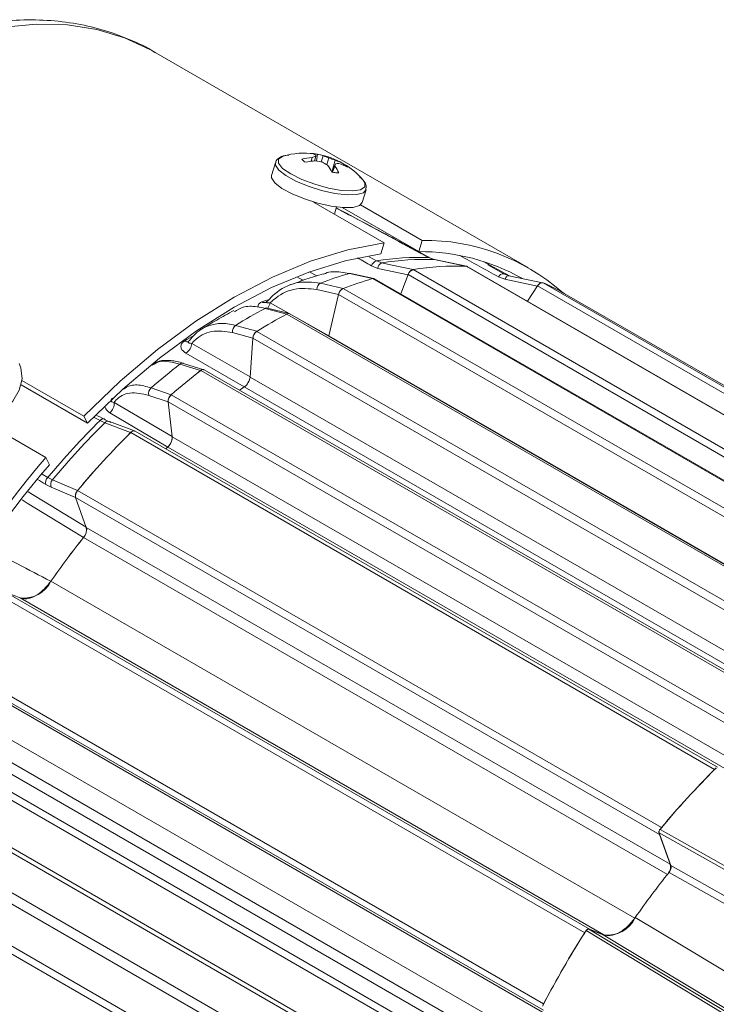
# Model space of a CAD drawing. Units: inches. Extents: x 0.3 to 16.7, y 0.2 to 10.8.
# Drawn here: x 14.3 to 15.1, y 1.7 to 2.8 of the extents above; entities that cross this region are included whole.
import ezdxf

# ---------------------------------------------------------------- set-up
doc = ezdxf.new("R2010")
doc.units = ezdxf.units.IN
doc.header["$MEASUREMENT"] = 0

msp = doc.modelspace()

# ---------------------------------------------------------------- linework, layer by layer
at = {"color": 7, "linetype": 'Continuous', "lineweight": 15}
for p, q in [((14.890057, 2.543824), (14.464771, 2.789336)), ((14.466256, 2.788471), (14.464771, 2.789336)), ((14.648592, 2.670462), (14.647424, 2.665306)), ((14.65061, 2.672898), (14.649528, 2.665271)), ((14.657257, 2.670997), (14.654799, 2.664178)), ((14.602878, 2.663238), (14.598545, 2.64877)), ((14.644522, 2.669132), (14.643468, 2.664903)), ((14.663478, 2.668695), (14.661058, 2.661059)), ((14.670506, 2.666047), (14.666882, 2.65257)), ((14.671024, 2.662082), (14.667411, 2.652479)), ((14.67043, 2.659452), (14.6678, 2.652415)), ((14.68067, 2.661667), (14.679843, 2.660433)), ((14.701366, 2.617976), (14.705699, 2.632444)), ((14.646264, 2.618659), (14.726412, 2.572391)), ((14.769477, 2.57511), (14.699566, 2.615469)), ((14.669894, 2.605017), (14.672342, 2.613191)), ((14.765464, 2.562387), (14.678817, 2.612408)), ((14.726412, 2.572391), (14.722399, 2.559667)), ((14.769477, 2.57511), (14.765464, 2.562387)), ((14.717662, 2.551812), (14.72354, 2.54954)), ((14.783078, 2.5533), (14.776934, 2.555555)), ((14.783505, 2.553248), (14.783078, 2.5533)), ((14.819753, 2.545756), (14.783504, 2.553242)), ((14.868474, 2.53487), (14.838725, 2.551206)), ((14.686885, 2.537554), (14.713042, 2.531696)), ((14.714532, 2.531775), (14.688455, 2.537616)), ((14.718922, 2.54335), (14.711851, 2.546074)), ((14.753367, 2.53621), (14.745126, 2.514283)), ((15.415691, 2.153858), (14.753367, 2.53621)), ((14.7591, 2.541996), (15.421423, 2.159645)), ((14.819351, 2.545808), (14.82045, 2.545459)), ((15.481699, 2.163452), (14.819376, 2.545803)), ((15.482521, 2.163312), (14.820493, 2.545493)), ((14.862055, 2.537139), (14.868201, 2.534883)), ((14.679735, 2.520643), (14.654137, 2.526687)), ((15.375388, 2.149347), (14.713065, 2.531699)), ((15.376769, 2.149644), (14.715251, 2.53153)), ((14.863244, 2.530998), (14.855856, 2.533711)), ((14.906025, 2.527094), (14.867789, 2.535012)), ((14.906449, 2.526964), (15.568773, 2.144613)), ((14.67971, 2.52063), (15.342034, 2.138279)), ((14.900329, 2.52349), (14.888987, 2.505952)), ((15.562652, 2.141139), (14.900329, 2.52349)), ((15.592895, 2.13258), (14.930571, 2.514931)), ((14.67439, 2.513789), (14.663594, 2.466778)), ((15.336714, 2.131437), (14.67439, 2.513789)), ((14.591159, 2.497974), (14.615957, 2.491566)), ((14.618476, 2.492019), (14.593882, 2.498375)), ((15.278305, 2.109224), (14.615981, 2.491575)), ((15.280246, 2.110164), (14.619143, 2.49181)), ((14.557678, 2.478647), (14.581906, 2.471908)), ((14.581882, 2.47189), (15.244205, 2.089539)), ((14.504448, 2.460501), (14.504357, 2.460378)), ((14.577357, 2.464312), (14.574139, 2.419975)), ((15.23968, 2.081961), (14.577357, 2.464312)), ((14.663667, 2.466926), (14.663448, 2.466294)), ((14.663474, 2.466297), (14.663594, 2.466778)), ((14.518128, 2.42735), (14.4947, 2.434646)), ((14.521747, 2.428399), (14.498688, 2.435581)), ((15.180476, 2.045014), (14.518153, 2.427365)), ((15.183048, 2.046802), (14.522298, 2.428245)), ((14.315413, 2.416227), (14.385656, 2.375676)), ((14.574139, 2.419975), (15.236462, 2.037624)), ((14.314401, 2.411037), (14.389668, 2.367586)), ((14.461952, 2.407703), (14.484821, 2.399946)), ((15.14359, 2.00959), (14.481266, 2.391941)), ((14.481266, 2.391941), (14.485767, 2.352215)), ((14.484798, 2.399923), (15.147122, 2.017572)), ((14.342591, 2.328674), (14.270833, 2.3701)), ((14.385656, 2.375676), (14.389668, 2.367586)), ((14.409519, 2.36826), (14.404019, 2.37075)), ((14.409666, 2.371626), (14.416248, 2.36862)), ((14.443046, 2.358847), (14.414682, 2.369733)), ((14.438734, 2.357044), (14.409519, 2.36826)), ((15.104301, 1.977303), (14.443706, 2.358656)), ((15.101086, 1.974718), (14.438763, 2.35707)), ((14.485767, 2.352215), (15.14809, 1.969864)), ((14.342591, 2.328674), (14.346603, 2.320584)), ((14.344747, 2.30606), (14.349982, 2.303279)), ((14.348725, 2.294923), (14.342427, 2.29824)), ((14.378487, 2.291284), (15.040811, 1.908932)), ((15.038569, 1.901061), (14.376246, 2.283412)), ((14.376246, 2.283412), (14.388473, 2.249463)), ((14.388473, 2.249463), (15.050797, 1.867112)), ((14.348231, 2.188265), (15.010554, 1.805914)), ((14.953737, 1.78956), (14.291414, 2.171911)), ((14.297534, 2.175504), (14.959858, 1.793153)), ((14.313262, 2.169344), (14.297534, 2.175504)), ((14.975586, 1.786993), (14.313262, 2.169344)), ((14.244759, 2.091103), (14.907082, 1.708752)), ((14.907031, 1.701654), (14.244707, 2.084005)), ((14.257905, 2.073461), (14.920228, 1.69111)), ((14.921324, 1.651362), (14.259001, 2.033714)), ((14.207504, 2.004219), (14.869828, 1.621868)), ((14.903294, 1.623167), (14.240971, 2.005518)), ((14.863841, 1.61637), (14.201518, 1.998721)), ((14.184468, 1.954777), (14.846791, 1.572426)), ((14.1853, 1.948859), (14.845825, 1.567547)), ((15.29363, 1.759068), (15.038016, 1.902889)), ((15.038016, 1.902889), (15.051448, 1.865595)), ((15.050797, 1.867112), (15.038569, 1.901061)), ((14.861431, 1.500122), (14.199108, 1.882473)), ((14.157804, 1.858629), (14.820128, 1.476278)), ((15.051448, 1.865595), (15.331226, 1.70827)), ((14.815649, 1.469948), (14.153326, 1.8523)), ((14.95832, 1.793631), (15.208638, 1.64255)), ((14.974689, 1.78722), (14.95832, 1.793631)), ((14.959858, 1.793153), (14.975586, 1.786993)), ((15.23693, 1.628894), (14.974689, 1.78722))]:
    msp.add_line(p, q, dxfattribs=at)
at = {"color": 8, "linetype": 'Continuous', "lineweight": 15}
for p, q in [((14.780284, 2.554326), (14.748628, 2.571015)), ((14.709411, 2.556549), (14.717662, 2.551812)), ((14.649729, 2.53471), (14.641799, 2.53905)), ((14.753314, 2.536067), (14.718922, 2.54335)), ((14.843814, 2.547212), (14.862055, 2.537139)), ((14.628445, 2.533145), (14.634445, 2.529864)), ((14.900232, 2.52334), (14.863244, 2.530998)), ((14.649902, 2.519435), (14.674361, 2.51366)), ((14.663633, 2.466945), (14.597008, 2.504303)), ((14.577349, 2.464206), (14.554205, 2.470642)), ((14.508044, 2.458272), (14.574151, 2.42015)), ((14.663594, 2.466778), (15.280921, 2.110403)), ((15.229799, 2.026512), (14.567619, 2.40878)), ((14.420066, 2.391334), (14.485747, 2.352393)), ((14.481275, 2.391864), (14.459438, 2.39927)), ((14.404019, 2.37075), (14.396745, 2.374518)), ((15.142927, 1.958192), (14.480727, 2.340472)), ((14.338408, 2.310003), (14.344747, 2.30606)), ((14.376259, 2.283376), (14.348725, 2.294923)), ((14.322681, 2.289697), (14.388407, 2.249646)), ((15.047574, 1.855678), (14.385363, 2.237965)), ((14.249804, 2.013422), (14.912017, 1.631134)), ((14.205691, 1.891459), (14.867896, 1.509176))]:
    msp.add_line(p, q, dxfattribs=at)
at = {"color": 8, "linetype": 'Continuous', "lineweight": 15, "flags": 128}
for points in [[(14.464771, 2.789336), (14.461281, 2.791308), (14.431878, 2.804906), (14.400363, 2.814336), (14.366957, 2.819533), (14.331894, 2.820459), (14.29542, 2.817108), (14.25779, 2.809504), (14.21927, 2.797699), (14.180129, 2.781778), (14.140641, 2.761851), (14.101084, 2.738059), (14.061736, 2.710567), (14.022871, 2.67957), (13.984763, 2.645284), (13.947679, 2.60795), (13.911878, 2.567829), (13.877614, 2.525204), (13.859146, 2.500295)], [(14.702364, 2.643595), (14.704431, 2.640471), (14.7044, 2.635736), (14.699572, 2.632547), (14.690419, 2.631219), (14.677839, 2.631881), (14.663062, 2.634468), (14.647535, 2.638726), (14.632777, 2.64424), (14.620234, 2.650469), (14.611133, 2.656803), (14.606365, 2.662623), (14.606397, 2.667359), (14.611225, 2.670547), (14.611793, 2.670721)], [(14.70577, 2.632712), (14.70269, 2.629137), (14.695274, 2.62705), (14.684216, 2.62681), (14.670499, 2.628439), (14.655341, 2.631791), (14.64009, 2.63657), (14.6261, 2.642351), (14.614615, 2.648619), (14.606655, 2.654818), (14.602928, 2.660397), (14.602866, 2.663197)], [(14.86779, 2.535012), (14.867556, 2.535047), (14.866877, 2.535009), (14.866184, 2.534768), (14.865499, 2.534333), (14.864843, 2.533717), (14.864237, 2.532939), (14.863698, 2.532024), (14.863244, 2.530998)], [(14.593908, 2.50764), (14.59189, 2.506898), (14.587432, 2.505217)], [(14.385368, 2.238111), (14.375446, 2.24415), (14.321305, 2.277099), (14.315608, 2.280564)]]:
    msp.add_lwpolyline(points, dxfattribs=at)
at = {"color": 7, "linetype": 'Continuous', "lineweight": 15, "flags": 128}
for points in [[(14.701366, 2.617976), (14.698357, 2.614669), (14.690941, 2.612582), (14.679883, 2.612342), (14.666166, 2.613971), (14.651008, 2.617323), (14.635757, 2.622102), (14.621767, 2.627883), (14.610282, 2.634151), (14.602322, 2.64035), (14.598595, 2.645929), (14.598545, 2.64877)], [(14.726412, 2.572391), (14.685101, 2.564502), (14.642693, 2.551518), (14.599548, 2.533549), (14.556034, 2.510747), (14.512519, 2.483307), (14.469374, 2.451463), (14.426966, 2.415484), (14.385656, 2.375676)], [(14.722399, 2.559667), (14.682054, 2.551915), (14.640644, 2.539203), (14.598518, 2.521638), (14.556034, 2.49937), (14.513549, 2.472586), (14.471423, 2.441514), (14.430013, 2.406415), (14.389668, 2.367586)], [(14.72354, 2.54954), (14.733542, 2.547422), (14.759129, 2.542005)], [(14.777948, 2.555302), (14.777603, 2.555447), (14.776934, 2.555555)], [(14.819351, 2.545808), (14.813378, 2.547042), (14.783078, 2.5533)], [(14.686885, 2.537554), (14.687706, 2.537686), (14.688457, 2.537615)], [(14.820493, 2.545493), (14.820072, 2.545681), (14.819376, 2.545803)], [(14.567674, 2.408937), (14.557646, 2.414715), (14.501494, 2.447061)], [(14.312294, 2.435275), (14.314261, 2.430445), (14.315604, 2.418142), (14.312407, 2.405193), (14.304953, 2.392747), (14.293906, 2.38191), (14.280246, 2.373645), (14.265187, 2.368687), (14.250067, 2.367475), (14.236231, 2.370119), (14.224906, 2.376382), (14.2171, 2.385708), (14.216714, 2.386439)], [(14.567674, 2.408937), (14.564445, 2.406782), (14.562155, 2.405236)], [(14.567619, 2.40878), (14.564406, 2.406636), (14.562251, 2.405181)], [(14.404019, 2.37075), (14.404796, 2.371474), (14.405602, 2.372045), (14.406411, 2.372443), (14.407198, 2.372657), (14.407939, 2.37268), (14.408611, 2.372512), (14.409192, 2.372156), (14.409666, 2.371626)], [(14.480759, 2.340626), (14.470794, 2.346527), (14.414996, 2.379567)], [(14.480759, 2.340626), (14.479527, 2.339498), (14.47851, 2.338564)], [(14.480727, 2.340472), (14.479511, 2.339358), (14.478594, 2.338515)], [(14.349982, 2.303279), (14.358, 2.299917), (14.378512, 2.291317)], [(15.038569, 1.901061), (15.038369, 1.901878), (15.038361, 1.90193)], [(15.039128, 1.906813), (15.058381, 1.895983), (15.135401, 1.852659), (15.294759, 1.763013)], [(15.040072, 1.907943), (15.040114, 1.908006), (15.040811, 1.908932)], [(15.333741, 1.69792), (15.326839, 1.701803), (15.288341, 1.723462), (15.134353, 1.810092), (15.049356, 1.857906)], [(15.011068, 1.806866), (15.065266, 1.774223), (15.289601, 1.639115)], [(14.953737, 1.78956), (14.954411, 1.790512), (14.954457, 1.79057)], [(15.205571, 1.640742), (15.204692, 1.641273), (15.185838, 1.652655), (15.110421, 1.698183), (14.955268, 1.791847)], [(14.959133, 1.793313), (14.959176, 1.793309), (14.959858, 1.793153)], [(14.906567, 1.707623), (14.906594, 1.707692), (14.907082, 1.708752)]]:
    msp.add_lwpolyline(points, dxfattribs=at)
at = {"color": 7, "linetype": 'Continuous', "lineweight": 15}
for centre, radius, start, end in [((14.636011, 2.586813), 0.087333, 82.598178, 106.099454), ((14.639552, 2.65208), 0.021981, 64.955256, 82.035239), ((14.657129, 2.637457), 0.034092, 104.501099, 111.701699), ((14.575585, 2.683877), 0.074229, 349.588211, 350.788202), ((14.647364, 2.648972), 0.024145, 65.810999, 82.273833), ((14.636011, 2.586813), 0.087333, 40.555542, 79.641739), ((14.636304, 2.604822), 0.069413, 66.953475, 72.430161), ((14.650073, 2.5926), 0.076733, 94.148372, 103.037678), ((14.653948, 2.58156), 0.083998, 93.526528, 101.76207), ((14.633329, 2.573869), 0.092826, 75.775277, 80.417623), ((14.62004, 2.594476), 0.078203, 57.524786, 62.509692), ((14.61147, 2.623884), 0.062397, 27.363604, 35.874603), ((14.635628, 2.584124), 0.089038, 66.93854, 71.773348), ((14.587936, 2.679457), 0.084885, 346.368784, 348.188089), ((14.626407, 2.629175), 0.05343, 24.831359, 34.518649), ((14.651199, 2.607263), 0.061874, 61.554949, 71.817137), ((14.674434, 2.637493), 0.024824, 89.235401, 97.895384), ((14.656256, 2.604564), 0.060644, 61.994351, 72.229538), ((14.77253, 2.340389), 0.234741, 48.657166, 90.745213), ((14.766722, 2.326052), 0.236339, 60.502957, 90.305005), ((14.719991, 2.543643), 0.008495, 105.909093, 163.368658), ((14.766465, 2.250185), 0.30555, 88.036572, 99.190751), ((14.725904, 2.542959), 0.006993, 109.761322, 176.790589), ((14.772509, 2.2474), 0.306083, 88.021232, 99.206091), ((14.808473, 2.116365), 0.438388, 106.10226, 110.613066), ((14.761767, 2.533621), 0.008789, 107.662651, 162.874361), ((14.808801, 2.234133), 0.311849, 88.056742, 99.170582), ((14.808803, 2.234135), 0.311851, 88.061738, 99.165586), ((14.861173, 2.531414), 0.005792, 81.232487, 156.635838), ((14.65783, 2.519668), 0.007932, 117.75496, 181.682682), ((14.836307, 2.10451), 0.444611, 106.09269, 110.622636), ((14.836309, 2.104511), 0.444614, 106.095896, 110.619431), ((14.713962, 2.529075), 0.002773, 62.304355, 108.879172), ((14.905713, 2.521131), 0.005879, 82.807324, 156.346346), ((14.819547, 2.322557), 0.222113, 60.009469, 66.967362), ((14.819625, 2.322716), 0.221941, 59.651716, 66.96358), ((14.684066, 2.511754), 0.009887, 116.139315, 168.126534), ((14.882471, 1.95469), 0.616459, 118.200482, 121.794142), ((14.911355, 1.94054), 0.625209, 118.192857, 121.801767), ((14.911358, 1.94054), 0.625213, 118.195411, 121.799212), ((14.593019, 2.494784), 0.003693, 76.495494, 120.247525), ((14.617769, 2.488905), 0.003214, 64.689312, 123.80257), ((14.562605, 2.471753), 0.008473, 125.554437, 187.53489), ((14.587728, 2.463259), 0.010425, 124.114102, 174.201517), ((14.493211, 2.45942), 0.014878, 303.829545, 355.576178), ((14.995148, 1.793003), 0.813729, 127.952332, 130.938676), ((15.025632, 1.776558), 0.825278, 127.945996, 130.945013), ((15.025635, 1.776557), 0.825284, 127.948118, 130.94289), ((14.520873, 2.424753), 0.003772, 67.811133, 136.163202), ((14.558494, 2.421591), 0.015728, 305.462782, 354.105043), ((14.46757, 2.401437), 0.008416, 131.885452, 194.923948), ((14.405758, 2.390523), 0.014331, 310.139323, 3.242803), ((14.491356, 2.392249), 0.010094, 130.51509, 181.749995), ((15.098624, 1.674829), 0.983251, 134.94578, 140.060123), ((15.105244, 1.671046), 0.984957, 134.938737, 140.067166), ((14.442355, 2.354372), 0.004492, 72.496428, 143.094915), ((15.147814, 1.646905), 1.003538, 134.955041, 140.050862), ((15.147819, 1.646902), 1.003546, 134.957335, 140.048568), ((14.470662, 2.351744), 0.015112, 311.761891, 1.786782), ((15.187388, 1.601647), 1.114563, 139.284922, 165.7391), ((15.175263, 1.608589), 1.092527, 139.330421, 165.496559), ((14.350812, 2.300006), 0.008569, 135.052381, 191.889708), ((14.355845, 2.298125), 0.007807, 138.679743, 204.208554), ((14.384978, 2.28518), 0.008909, 136.760789, 191.445976), ((14.375532, 2.246794), 0.013214, 318.072207, 11.654725), ((15.161551, 1.619355), 0.992632, 141.438927, 145.033017), ((15.161412, 1.619436), 0.992386, 141.444339, 145.026756), ((14.317401, 2.203468), 0.034375, 263.084217, 333.750356), ((15.809926, 1.264648), 1.003248, 134.804204, 140.201699), ((15.810137, 1.264554), 1.003538, 134.955041, 140.050862), ((15.10643, 1.969523), 0.007453, 117.906114, 135.806636), ((15.038408, 1.864451), 0.012672, 325.603137, 12.124477), ((15.822846, 1.237777), 0.991386, 141.279902, 144.968029), ((14.979725, 1.821117), 0.034375, 263.084217, 333.750356), ((15.923343, 1.175885), 1.147423, 147.532458, 152.467542), ((15.923576, 1.175751), 1.147758, 147.670367, 152.329633)]:
    msp.add_arc(centre, radius, start, end, dxfattribs=at)
at = {"color": 8, "linetype": 'Continuous', "lineweight": 15}
for centre, radius, start, end in [((14.590188, 2.509808), 0.005355, 239.022988, 289.27384), ((14.581666, 2.507598), 0.015691, 323.33026, 347.880679), ((14.810366, 1.965872), 0.58435, 120.901092, 122.09735), ((14.502593, 2.464981), 0.004906, 236.243349, 291.595544), ((14.497578, 2.431343), 0.004381, 75.336198, 131.054111), ((14.413238, 2.36501), 0.004939, 72.995841, 138.84724)]:
    msp.add_arc(centre, radius, start, end, dxfattribs=at)
for centre, major_axis, ratio, start_param, end_param in [((20.26098, -1.455959), (15.50826, -9.209044), 0.03639581, 1.95824568, 1.95933669), ((20.326814, -1.325732), (15.64036, -8.947779), 0.0378253, 1.94970014, 1.95268901), ((20.240847, -1.733319), (15.470547, -9.757681), 0.01563433, 1.97180415, 1.97247568)]:
    msp.add_ellipse(centre, major_axis=major_axis, ratio=ratio, start_param=start_param, end_param=end_param, dxfattribs=at)
at = {"color": 7, "linetype": 'Continuous', "lineweight": 15}
msp.add_ellipse((20.757712, -1.169201), major_axis=(16.488784, -8.64635), ratio=0.01095569, start_param=1.97173324, end_param=1.97242716, dxfattribs=at)
for points, knots in [([(14.4665, 2.788317), (14.466457, 2.788346), (14.457359, 2.794499), (14.437244, 2.80352), (14.406361, 2.814927), (14.37365, 2.822123), (14.339602, 2.825644), (14.304257, 2.825309), (14.267797, 2.821123), (14.230415, 2.813056), (14.192355, 2.80113), (14.153884, 2.78541), (14.115285, 2.76601), (14.076833, 2.743086), (14.038788, 2.716821), (14.00139, 2.68742), (13.964872, 2.655076), (13.929386, 2.620076), (13.895345, 2.582396), (13.871894, 2.554721), (13.860357, 2.539132), (13.859146, 2.537495)], [0, 0, 0, 0, 0.00026773, 0.05589327, 0.1114416, 0.16718234, 0.22340432, 0.28030872, 0.337982, 0.39639383, 0.45542266, 0.51489991, 0.57465477, 0.63454461, 0.69445456, 0.75431798, 0.81410825, 0.87381708, 0.93344776, 0.99301059, 1, 1, 1, 1]), ([(14.61799, 2.671698), (14.617509, 2.671691), (14.613244, 2.671633), (14.608836, 2.66993), (14.603777, 2.666596), (14.6034, 2.663805), (14.603295, 2.66303)], [0, 0, 0, 0, 0.06062616, 0.53769024, 0.87152736, 1, 1, 1, 1]), ([(14.65061, 2.672898), (14.649847, 2.673026), (14.648321, 2.673284), (14.645587, 2.673644), (14.643757, 2.673769), (14.642598, 2.673849)], [0, 0, 0, 0, 0.26820124, 0.53640246, 1, 1, 1, 1]), ([(14.632763, 2.667355), (14.633025, 2.66705), (14.633548, 2.666441), (14.634819, 2.665258), (14.636047, 2.664362), (14.636825, 2.663795)], [0, 0, 0, 0, 0.26820124, 0.53640246, 1, 1, 1, 1]), ([(14.684732, 2.658107), (14.684471, 2.658412), (14.683947, 2.659021), (14.682676, 2.660204), (14.681448, 2.6611), (14.68067, 2.661667)], [0, 0, 0, 0, 0.26820124, 0.53640246, 1, 1, 1, 1]), ([(14.666885, 2.652564), (14.667648, 2.652436), (14.669174, 2.652178), (14.671908, 2.651818), (14.673738, 2.651693), (14.674898, 2.651613)], [0, 0, 0, 0, 0.26820124, 0.53640246, 1, 1, 1, 1]), ([(14.705431, 2.633056), (14.705707, 2.634366), (14.706394, 2.637635), (14.703694, 2.642448), (14.700296, 2.645615), (14.698477, 2.64731)], [0, 0, 0, 0, 0.23697286, 0.59141618, 1, 1, 1, 1]), ([(14.777949, 2.555301), (14.757219, 2.566413), (14.721906, 2.585343), (14.686589, 2.604254), (14.672004, 2.612063)], [0, 0, 0, 0, 0.58704605, 1, 1, 1, 1]), ([(14.657327, 2.537041), (14.650693, 2.535098), (14.638139, 2.531421), (14.62566, 2.526781), (14.619776, 2.524592)], [0, 0, 0, 0, 0.52844703, 1, 1, 1, 1]), ([(14.657496, 2.536604), (14.658184, 2.536988), (14.663861, 2.540151), (14.674308, 2.539619), (14.683677, 2.538081), (14.686885, 2.537554)], [0, 0, 0, 0, 0.08312638, 0.6860106, 1, 1, 1, 1]), ([(14.75335, 2.53606), (14.753668, 2.536779), (14.754306, 2.538218), (14.755764, 2.540069), (14.757448, 2.541502), (14.758557, 2.541834), (14.759129, 2.542005)], [0, 0, 0, 0, 0.24853513, 0.49726182, 0.7406249, 1, 1, 1, 1]), ([(14.654137, 2.526687), (14.644816, 2.527641), (14.626177, 2.529549), (14.606503, 2.518761), (14.596729, 2.509392), (14.59419, 2.506524), (14.593943, 2.506244)], [0, 0, 0, 0, 0.41994063, 0.83976286, 0.98439836, 1, 1, 1, 1]), ([(14.713042, 2.531696), (14.713544, 2.531801), (14.714296, 2.531959), (14.714834, 2.531622), (14.715013, 2.53151)], [0, 0, 0, 0, 0.66802816, 1, 1, 1, 1]), ([(14.900269, 2.523332), (14.900732, 2.523968), (14.90166, 2.525239), (14.903334, 2.526545), (14.90505, 2.527269), (14.905989, 2.527064), (14.906474, 2.526958)], [0, 0, 0, 0, 0.248535131, 0.497261817, 0.740624903, 1, 1, 1, 1]), ([(14.597008, 2.504303), (14.598202, 2.505403), (14.606186, 2.512749), (14.623549, 2.522096), (14.641117, 2.520322), (14.649902, 2.519435)], [0, 0, 0, 0, 0.080883304, 0.540416163, 1, 1, 1, 1]), ([(14.674398, 2.513651), (14.674613, 2.514375), (14.675044, 2.515822), (14.67629, 2.517891), (14.677797, 2.519545), (14.679003, 2.520349), (14.679629, 2.520601), (14.679735, 2.520643)], [0, 0, 0, 0, 0.242831213, 0.485849473, 0.723630587, 0.953275169, 1, 1, 1, 1]), ([(14.592661, 2.505542), (14.592549, 2.505375), (14.592206, 2.504863), (14.591787, 2.504688), (14.591851, 2.504713), (14.591865, 2.504718)], [0, 0, 0, 0, 0.27419428, 0.83922615, 1, 1, 1, 1]), ([(14.59273, 2.505486), (14.592758, 2.505518), (14.592914, 2.50569), (14.593326, 2.505955), (14.593796, 2.506175), (14.593943, 2.506244)], [0, 0, 0, 0, 0.1335261, 0.72897376, 1, 1, 1, 1]), ([(14.555949, 2.49557), (14.549395, 2.49203), (14.536979, 2.485322), (14.524722, 2.477774), (14.518936, 2.47421)], [0, 0, 0, 0, 0.52787835, 1, 1, 1, 1]), ([(14.556708, 2.494181), (14.55971, 2.496164), (14.566647, 2.500747), (14.579288, 2.500487), (14.588131, 2.498615), (14.591159, 2.497974)], [0, 0, 0, 0, 0.33400347, 0.77192511, 1, 1, 1, 1]), ([(14.615957, 2.491566), (14.616478, 2.491798), (14.617393, 2.492205), (14.618142, 2.49203), (14.618464, 2.491955)], [0, 0, 0, 0, 0.57001284, 1, 1, 1, 1]), ([(14.505627, 2.46155), (14.507634, 2.464045), (14.514901, 2.473077), (14.529485, 2.480475), (14.545948, 2.481365), (14.554686, 2.47934), (14.557678, 2.478647)], [0, 0, 0, 0, 0.1599973, 0.57926542, 0.85591668, 1, 1, 1, 1]), ([(14.554205, 2.470642), (14.546059, 2.471825), (14.529766, 2.474189), (14.515232, 2.465959), (14.50898, 2.459273), (14.508044, 2.458272)], [0, 0, 0, 0, 0.459583837, 0.919116696, 1, 1, 1, 1]), ([(14.57739, 2.464195), (14.577493, 2.464892), (14.577698, 2.466286), (14.578674, 2.468469), (14.580007, 2.470367), (14.581167, 2.471432), (14.581799, 2.471839), (14.581906, 2.471908)], [0, 0, 0, 0, 0.24283121, 0.48584947, 0.72363059, 0.95327517, 1, 1, 1, 1]), ([(14.501494, 2.447061), (14.499743, 2.44831), (14.496805, 2.450406), (14.495408, 2.454303), (14.496186, 2.45764), (14.498205, 2.459812), (14.499618, 2.460739), (14.499867, 2.460902)], [0, 0, 0, 0, 0.32455605, 0.54466752, 0.76454156, 0.95863806, 1, 1, 1, 1]), ([(14.505627, 2.46155), (14.50552, 2.461475), (14.505091, 2.461174), (14.504672, 2.460804), (14.504491, 2.460541), (14.504458, 2.460494)], [0, 0, 0, 0, 0.21328998, 0.85899565, 1, 1, 1, 1]), ([(14.498692, 2.435576), (14.498669, 2.435585), (14.493478, 2.437445), (14.483995, 2.439022), (14.471853, 2.439055), (14.465647, 2.4361), (14.462988, 2.434834)], [0, 0, 0, 0, 0.00160557, 0.36437256, 0.72762367, 1, 1, 1, 1]), ([(14.518128, 2.42735), (14.518643, 2.427687), (14.519671, 2.42836), (14.520946, 2.428631), (14.521529, 2.428392), (14.52172, 2.428314)], [0, 0, 0, 0, 0.40212991, 0.80405332, 1, 1, 1, 1]), ([(14.574191, 2.420127), (14.574044, 2.419135), (14.57375, 2.417153), (14.572352, 2.414034), (14.570426, 2.411258), (14.568743, 2.40967), (14.567815, 2.409034), (14.567674, 2.408937)], [0, 0, 0, 0, 0.23934745, 0.47870041, 0.71793509, 0.95715033, 1, 1, 1, 1]), ([(14.459438, 2.39927), (14.451929, 2.400902), (14.436911, 2.404165), (14.425237, 2.39776), (14.420739, 2.392171), (14.420066, 2.391334)], [0, 0, 0, 0, 0.45958384, 0.9191167, 1, 1, 1, 1]), ([(14.418108, 2.395974), (14.418006, 2.395878), (14.417596, 2.39549), (14.417138, 2.394916), (14.416691, 2.394085), (14.416583, 2.39346), (14.416744, 2.392616), (14.417634, 2.391655), (14.419122, 2.391458), (14.420066, 2.391334)], [0, 0, 0, 0, 0.03339413, 0.1344902, 0.18949077, 0.32637559, 0.38280949, 0.60842543, 1, 1, 1, 1]), ([(14.481323, 2.391848), (14.481309, 2.392488), (14.48128, 2.393769), (14.481943, 2.39597), (14.483044, 2.398029), (14.484107, 2.399308), (14.484718, 2.399854), (14.484821, 2.399946)], [0, 0, 0, 0, 0.24283121, 0.48584947, 0.72363059, 0.95327517, 1, 1, 1, 1]), ([(14.438734, 2.357044), (14.43924, 2.357487), (14.440251, 2.358371), (14.441796, 2.358908), (14.442866, 2.359007), (14.443269, 2.358729), (14.443319, 2.358695)], [0, 0, 0, 0, 0.31657795, 0.63297535, 0.95441018, 1, 1, 1, 1]), ([(14.485796, 2.352363), (14.485816, 2.351453), (14.485854, 2.349631), (14.484903, 2.346485), (14.483319, 2.34348), (14.481784, 2.341587), (14.480894, 2.340753), (14.480759, 2.340626)], [0, 0, 0, 0, 0.23934745, 0.47870041, 0.71793509, 0.95715033, 1, 1, 1, 1]), ([(14.376324, 2.283349), (14.376192, 2.283904), (14.37593, 2.285016), (14.376256, 2.287132), (14.377086, 2.289364), (14.378027, 2.290652), (14.378512, 2.291317)], [0, 0, 0, 0, 0.24853513, 0.49726182, 0.7406249, 1, 1, 1, 1]), ([(14.388478, 2.249604), (14.388663, 2.248813), (14.389034, 2.247231), (14.388565, 2.244204), (14.38739, 2.240994), (14.386057, 2.239092), (14.385368, 2.238111)], [0, 0, 0, 0, 0.24588992, 0.49178514, 0.73756757, 1, 1, 1, 1]), ([(14.348107, 2.188237), (14.345361, 2.18476), (14.33987, 2.177806), (14.330199, 2.170991), (14.320794, 2.167633), (14.315661, 2.168767), (14.313155, 2.169321)], [0, 0, 0, 0, 0.25294439, 0.50589388, 0.75873628, 1, 1, 1, 1]), ([(15.038016, 1.902889), (15.037954, 1.903152), (15.037831, 1.903679), (15.037985, 1.904692), (15.038377, 1.905726), (15.038817, 1.906431), (15.039087, 1.906763), (15.039128, 1.906813)], [0, 0, 0, 0, 0.23940554, 0.47881246, 0.71818979, 0.95756229, 1, 1, 1, 1]), ([(15.051448, 1.865595), (15.051572, 1.865067), (15.051819, 1.864012), (15.051506, 1.861994), (15.050719, 1.859843), (15.049822, 1.858568), (15.049356, 1.857906)], [0, 0, 0, 0, 0.24504965, 0.49010063, 0.73512321, 1, 1, 1, 1]), ([(15.011068, 1.806866), (15.008203, 1.803248), (15.002474, 1.796011), (14.992394, 1.788931), (14.982615, 1.785461), (14.977284, 1.786644), (14.974689, 1.78722)], [0, 0, 0, 0, 0.25329306, 0.50658739, 0.75985499, 1, 1, 1, 1]), ([(14.955268, 1.791847), (14.955486, 1.792149), (14.955921, 1.792754), (14.956721, 1.793392), (14.957517, 1.793731), (14.958042, 1.79373), (14.958284, 1.793644), (14.95832, 1.793631)], [0, 0, 0, 0, 0.23940554, 0.47881246, 0.71818979, 0.95756229, 1, 1, 1, 1])]:
    msp.add_open_spline(points, degree=3, knots=knots, dxfattribs=at)
at = {"color": 8, "linetype": 'Continuous', "lineweight": 15}
for points, knots in [([(14.776934, 2.555555), (14.773676, 2.557301), (14.757388, 2.566029), (14.722387, 2.584785), (14.690641, 2.601782), (14.671926, 2.611801)], [0, 0, 0, 0, 0.09307089, 0.46535445, 1, 1, 1, 1]), ([(14.587432, 2.505217), (14.58643, 2.504721), (14.584422, 2.503729), (14.583175, 2.501615), (14.583553, 2.500121), (14.583739, 2.49939)], [0, 0, 0, 0, 0.33739912, 0.675809, 1, 1, 1, 1]), ([(14.597008, 2.504303), (14.596136, 2.504274), (14.594577, 2.504222), (14.593024, 2.50447), (14.592447, 2.50489), (14.592513, 2.505268), (14.592698, 2.505455), (14.59273, 2.505486)], [0, 0, 0, 0, 0.34876694, 0.62365369, 0.84016457, 0.97280698, 1, 1, 1, 1]), ([(14.504458, 2.460494), (14.504404, 2.460423), (14.504127, 2.460054), (14.504074, 2.459636), (14.504286, 2.45902), (14.505322, 2.458357), (14.506987, 2.458305), (14.508044, 2.458272)], [0, 0, 0, 0, 0.03903566, 0.20133045, 0.2682402, 0.53573731, 1, 1, 1, 1]), ([(14.4947, 2.434646), (14.486401, 2.436677), (14.473168, 2.439914), (14.465939, 2.435161), (14.463244, 2.433389)], [0, 0, 0, 0, 0.62715686, 1, 1, 1, 1]), ([(14.428834, 2.405215), (14.432056, 2.407383), (14.438705, 2.411856), (14.451019, 2.410896), (14.459163, 2.408517), (14.461952, 2.407703)], [0, 0, 0, 0, 0.38215832, 0.78841606, 1, 1, 1, 1]), ([(14.414996, 2.379567), (14.41318, 2.380864), (14.410362, 2.382877), (14.409668, 2.385872), (14.409421, 2.386937)], [0, 0, 0, 0, 0.6444654, 1, 1, 1, 1]), ([(14.275175, 2.226688), (14.286931, 2.220489), (14.311238, 2.207673), (14.335552, 2.194855), (14.348107, 2.188237)], [0, 0, 0, 0, 0.48364006, 1, 1, 1, 1])]:
    msp.add_open_spline(points, degree=3, knots=knots, dxfattribs=at)

doc.saveas('drawing.dxf')
